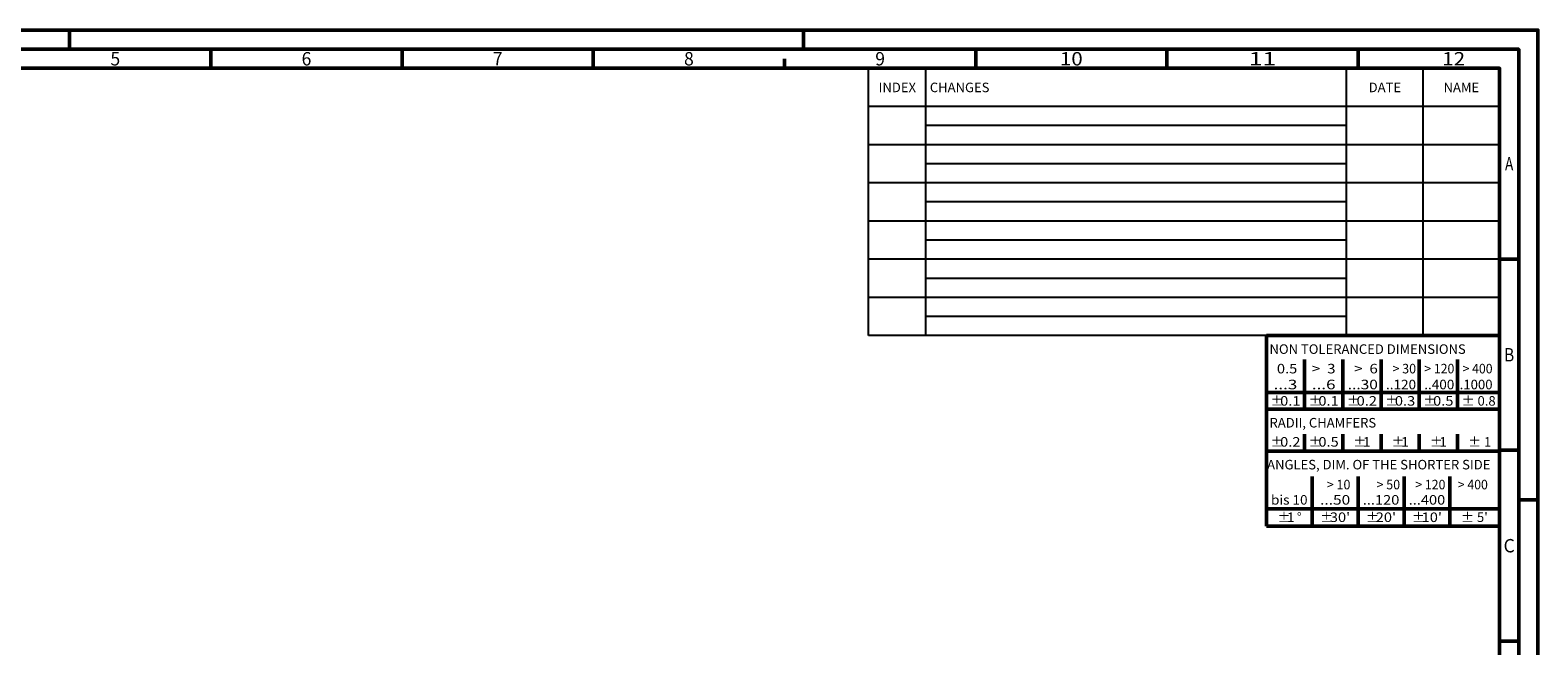
# Model space of a CAD drawing. Units: millimetres. Extents: x 0 to 594, y -1 to 420.
# Drawn here: x 200 to 594, y 259 to 420 of the extents above; entities that cross this region are included whole.
import ezdxf
from ezdxf.enums import TextEntityAlignment as Align

# ---------------------------------------------------------------- set-up
doc = ezdxf.new("R2010")
doc.units = ezdxf.units.MM
doc.layers.get('0').update_dxf_attribs({"linetype": 'CONTINUOUS'})
for name, color, linetype in [('AM_0', 7, 'CONTINUOUS'), ('AM_4', 3, 'CONTINUOUS'), ('AM_6', 2, 'CONTINUOUS')]:
    doc.layers.add(name, color=color, linetype=linetype)
doc.layers.add('AM_BOR', color=7, linetype='CONTINUOUS', lineweight=50)
doc.styles.get("Standard").update_dxf_attribs({"font": 'ISOCP.SHX'})
doc.styles.add('STYLE1', font='isocp.shx', dxfattribs={"height": 2.5})

# ---------------------------------------------------------------- blocks, each defined once
blk = doc.blocks.new('A2')
at = {"layer": 'AM_BOR', "color": 1}
for p, q in [((210, 415), (210, 420)), ((402, 415), (402, 420)), ((247, 410), (247, 415)), ((297, 410), (297, 415)), ((347, 410), (347, 415)), ((447, 410), (447, 415)), ((497, 410), (497, 415)), ((397, 412.5), (397, 410)), ((584, 360), (589, 360)), ((589, 297), (594, 297)), ((584, 260), (589, 260))]:
    blk.add_line(p, q, dxfattribs=at)
for points in [[(0, 0), (594, 0), (594, 420), (0, 420)], [(547, 415), (547, 410)], [(10, 410), (10, 10), (584, 10), (584, 410)], [(589, 310), (584, 310)]]:
    blk.add_lwpolyline(points, close=True, dxfattribs=at)
at = {"layer": 'AM_BOR', "color": 7}
blk.add_lwpolyline([(5, 5), (589, 5), (589, 415), (5, 415)], close=True, dxfattribs=at)
at = {"layer": 'AM_BOR', "color": 2}
for s, width, p in [('5', 0.964286, (222, 412.5)), ('6', 0.964286, (272, 412.5)), ('7', 0.964286, (322, 412.5)), ('8', 0.964286, (372, 412.5)), ('9', 0.959496, (422, 412.5)), ('10', 1.125, (472, 412.5)), ('11', 1.35, (522, 412.5)), ('12', 1.125, (572, 412.5)), ('A', 0.75, (586.5, 385)), ('B', 0.84375, (586.5, 335)), ('C', 0.964286, (586.5, 285))]:
    blk.add_text(s, height=3.5, dxfattribs=dict(at, width=width)).set_placement(p, align=Align.MIDDLE_CENTER)
blk = doc.blocks.new('MAPAL_FRAME-Model')
blk.add_blockref('A2', (0, 0))
blk = doc.blocks.new('*U122')
at = {"layer": 'AM_0', "linetype": 'Continuous'}
for p, q in [((-165, -70), (-165, 0)), ((0, 0), (-165, 0)), ((-150, -70), (-150, 0)), ((-40, -70), (-40, 0)), ((-20, -70), (-20, 0)), ((0, 0), (0, -70)), ((0, -10), (-165, -10)), ((0, -20), (-165, -20)), ((0, -30), (-165, -30)), ((0, -40), (-165, -40)), ((0, -50), (-165, -50)), ((0, -60), (-165, -60)), ((0, -70), (-165, -70))]:
    blk.add_line(p, q, dxfattribs=at)
at = {"layer": 'AM_4', "linetype": 'Continuous'}
for p, q in [((-40, -15), (-150, -15)), ((-40, -25), (-150, -25)), ((-40, -35), (-150, -35)), ((-40, -45), (-150, -45)), ((-40, -55), (-150, -55)), ((-40, -65), (-150, -65))]:
    blk.add_line(p, q, dxfattribs=at)
at = {"layer": 'AM_6', "linetype": 'Continuous'}
for s, p in [('INDEX', (-157.5, -5)), ('DATE', (-30, -5))]:
    blk.add_text(s, height=2.5, dxfattribs=at).set_placement(p, align=Align.MIDDLE_CENTER)
blk.add_text('CHANGES', height=2.5, dxfattribs=at).set_placement((-149, -5), align=Align.MIDDLE_LEFT)
at = {"layer": 'AM_6'}
blk.add_text('NAME', height=2.5, dxfattribs=at).set_placement((-10, -5), align=Align.MIDDLE_CENTER)
for tag, p in [('CHG_TEXT1_1', (-149, -12.5)), ('CHG_TEXT1_2', (-149, -17.5)), ('CHG_TEXT2_1', (-149, -22.5)), ('CHG_TEXT2_2', (-149, -27.5)), ('CHG_TEXT3_1', (-149, -32.5)), ('CHG_TEXT3_2', (-149, -37.5)), ('CHG_TEXT4_1', (-149, -42.5)), ('CHG_TEXT4_2', (-149, -47.5)), ('CHG_TEXT5_1', (-149, -52.5)), ('CHG_TEXT5_2', (-149, -57.5)), ('CHG_TEXT6_1', (-149, -62.5)), ('CHG_TEXT6_2', (-149, -67.5))]:
    blk.add_attdef(tag, text='', height=2.5, dxfattribs=at).set_placement(p, align=Align.MIDDLE_LEFT)
for tag, p in [('CHG_NO1', (-157.5, -15)), ('CHG_DATE1', (-30, -15)), ('CHG_NAME1', (-10, -15)), ('CHG_NO2', (-157.5, -25)), ('CHG_DATE2', (-30, -25)), ('CHG_NAME2', (-10, -25)), ('CHG_NO3', (-157.5, -35)), ('CHG_DATE3', (-30, -35)), ('CHG_NAME3', (-10, -35)), ('CHG_NO4', (-157.5, -45)), ('CHG_DATE4', (-30, -45)), ('CHG_NAME4', (-10, -45)), ('CHG_NO5', (-157.5, -55)), ('CHG_DATE5', (-30, -55)), ('CHG_NAME5', (-10, -55)), ('CHG_NO6', (-157.5, -65)), ('CHG_DATE6', (-30, -65)), ('CHG_NAME6', (-10, -65))]:
    blk.add_attdef(tag, text='', height=2.5, dxfattribs=at).set_placement(p, align=Align.MIDDLE_CENTER)
blk = doc.blocks.new('ECN_6_LINES_FIXED')
blk.add_blockref('*U122', (0, 0))
blk = doc.blocks.new('*U123')
at = {"layer": 'AM_BOR', "color": 1}
for p, q in [((-61, -49.84), (-61, 0)), ((-61, 0), (0, 0)), ((-51, -6.28), (-51, -19.28)), ((-41, -6.28), (-41, -19.28)), ((-31, -6.28), (-31, -19.28)), ((-21, -6.28), (-21, -19.28)), ((-11, -6.28), (-11, -19.28)), ((-61, -14.89), (0, -14.89)), ((-61, -19.28), (0, -19.28)), ((-51, -25.76), (-51, -30.26)), ((-41, -25.76), (-41, -30.26)), ((-31, -25.76), (-31, -30.26)), ((-21, -25.76), (-21, -30.26)), ((-11, -25.76), (-11, -30.26)), ((-61, -30.26), (0, -30.26)), ((-49, -36.84), (-49, -49.84)), ((-37, -36.84), (-37, -49.84)), ((-25, -36.84), (-25, -49.84)), ((-13, -36.84), (-13, -49.84)), ((-61, -45.34), (0, -45.34)), ((-61, -49.84), (0, -49.84))]:
    blk.add_line(p, q, dxfattribs=at)
at = {"layer": 'AM_BOR', "color": 1, "style": 'STYLE1'}
for s, p in [('NON TOLERANCED DIMENSIONS', (-60.17, -3.52)), ('RADII, CHAMFERS', (-60.17, -22.8))]:
    blk.add_text(s, height=2.5, dxfattribs=at).set_placement(p, align=Align.MIDDLE_LEFT)
for s, width, p, p2 in [(' 0.5', 1.269231, (-59.1, -9.88), (-52.91, -9.88)), ('>  3', 1.207317, (-49.1, -9.88), (-42.91, -9.88)), ('>  6', 1.207931, (-38.03, -9.88), (-31.84, -9.88)), ('> 30', 1.053191, (-28.03, -9.88), (-21.84, -9.88)), ('> 120', 1.105263, (-19.71, -9.88), (-11.84, -9.88)), ('...3', 1.706897, (-59.1, -14.04), (-52.91, -14.04)), ('...6', 1.708124, (-49.1, -14.04), (-42.91, -14.04)), ('...30', 1.465116, (-39.71, -14.04), (-31.84, -14.04)), ('..120', 1.340426, (-29.71, -14.04), (-21.84, -14.04)), ('..400', 1.188679, (-19.71, -14.04), (-11.84, -14.04)), ('..1000', 1.254098, (-11.4, -14.04), (-1.84, -14.04)), (' 0.1', 1.414286, (-58.25, -18.33), (-52.07, -18.33)), (' 0.1', 1.414286, (-48.25, -18.33), (-42.07, -18.33)), (' 0.2', 1.269231, (-38.25, -18.33), (-32.07, -18.33)), (' 0.3', 1.269231, (-28.25, -18.33), (-22.07, -18.33)), (' 0.5', 1.269231, (-18.25, -18.33), (-12.07, -18.33)), (' 0.2', 1.269231, (-58.25, -29.06), (-52.07, -29.06)), (' 0.5', 1.269231, (-48.25, -29.06), (-42.07, -29.06)), (' 1', 1.5, (-36.57, -29.06), (-33.75, -29.06)), (' 1', 1.5, (-26.57, -29.06), (-23.75, -29.06)), (' 1', 1.5, (-16.57, -29.06), (-13.75, -29.06)), ('> 10', 1.151163, (-45.2, -40.24), (-39.01, -40.24)), ('> 50', 1.053191, (-32.2, -40.24), (-26.01, -40.24)), ('> 120', 1.105263, (-22.04, -40.24), (-14.17, -40.24)), ('bis 10', 1.214326, (-59.78, -44.24), (-50.22, -44.24)), ('...50', 1.465116, (-46.94, -44.24), (-39.07, -44.24)), ('...120', 1.443396, (-35.78, -44.24), (-26.22, -44.24)), ('...400', 1.29661, (-23.78, -44.24), (-14.22, -44.24)), (' 1', 1.5, (-56.41, -48.79), (-53.6, -48.79)), (" 30'", 1.2375, (-45.25, -48.79), (-39.07, -48.79)), (" 20'", 1.2375, (-33.25, -48.79), (-27.07, -48.79)), (" 10'", 1.375, (-21.25, -48.79), (-15.07, -48.79))]:
    blk.add_text(s, height=2.5, dxfattribs=dict(at, width=width)).set_placement(p, p2, align=Align.FIT)
for p, p2 in [((-9.71, -9.88), (-1.84, -9.88)), ((-10.94, -40.24), (-3.07, -40.24))]:
    blk.add_text('> 400', height=2.5, dxfattribs=at).set_placement(p, p2, align=Align.FIT)
for s, p in [('%%p', (-59.94, -18.33)), ('%%p', (-49.94, -18.33)), ('%%p', (-39.94, -18.33)), ('%%p', (-29.94, -18.33)), ('%%p', (-19.94, -18.33)), ('%%p 0.8', (-9.94, -18.33)), ('%%p', (-59.94, -29.06)), ('%%p', (-49.94, -29.06)), ('%%p', (-38.25, -29.06)), ('%%p', (-28.25, -29.06)), ('%%p', (-18.25, -29.06)), ('%%p 1', (-8.25, -29.06)), ('%%p', (-58.1, -48.79)), ('%%d', (-53.03, -48.79)), ('%%p', (-46.94, -48.79)), ('%%p', (-34.94, -48.79)), ('%%p', (-22.94, -48.79)), ("%%p 5'", (-10.1, -48.79))]:
    blk.add_text(s, height=2.5, dxfattribs=at).set_placement(p)
blk.add_text('ANGLES, DIM. OF THE SHORTER SIDE', height=2.5, dxfattribs=at).set_placement((-60.79, -32.52), align=Align.TOP_LEFT)

msp = doc.modelspace()

# ---------------------------------------------------------------- block references
at = {"layer": 'AM_0'}
for name, p in [('MAPAL_FRAME-Model', (0, 0)), ('ECN_6_LINES_FIXED', (584, 410))]:
    msp.add_blockref(name, p, dxfattribs=at)
at = {"layer": 'AM_BOR'}
msp.add_blockref('*U123', (584, 340), dxfattribs=at)

doc.saveas('drawing.dxf')
